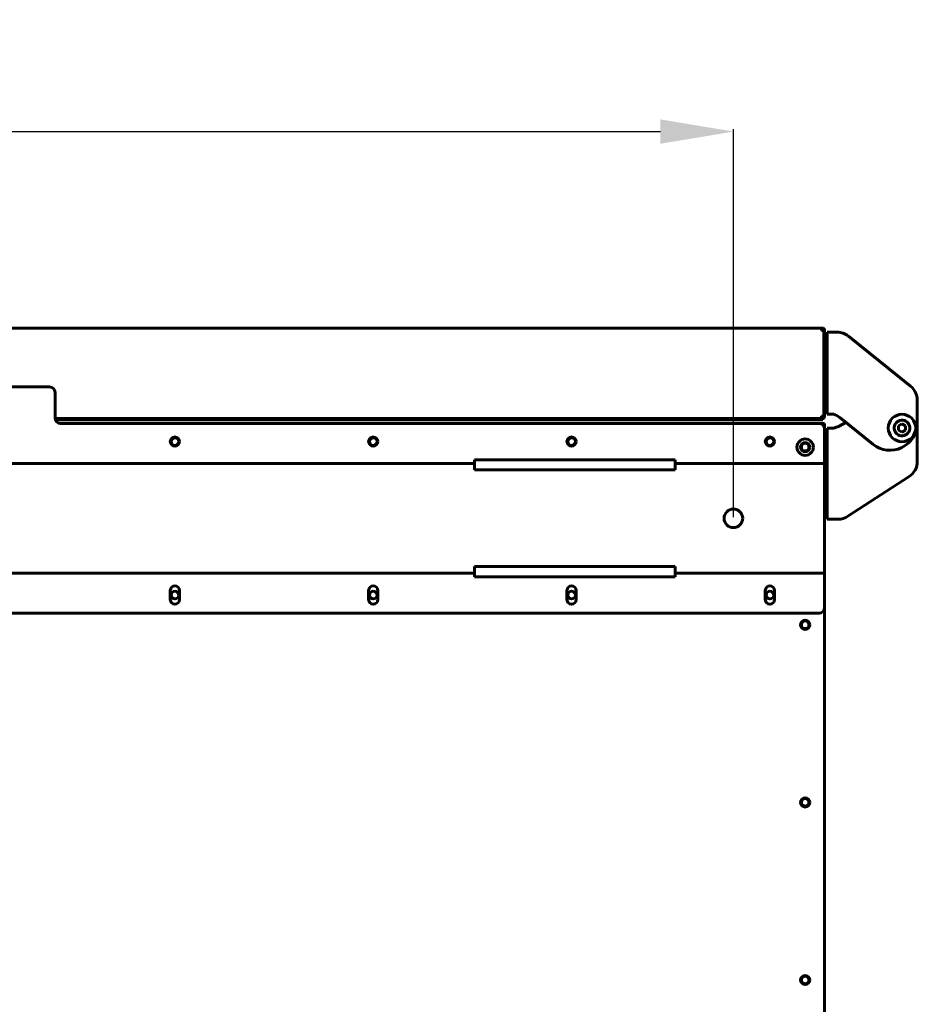
# Model space of a CAD drawing. Units: millimetres. Extents: x 25360 to 91512, y -29815 to 9110.
# Drawn here: x 47221 to 47713, y -28479 to -27940 of the extents above; entities that cross this region are included whole.
import ezdxf

# ---------------------------------------------------------------- set-up
doc = ezdxf.new("R2010")
doc.units = ezdxf.units.MM
doc.linetypes.add('K5LT_BASIC', pattern=[0])
doc.layers.add('Все виды', color=7, linetype='Continuous')
doc.styles.get("Standard").update_dxf_attribs({"font": 'arial.ttf'})
doc.dimstyles.new('ISO-25', dxfattribs={"dimtxt": 40, "dimasz": 40, "dimexe": 1.25, "dimexo": 0.625, "dimgap": 15, "dimtad": 1, "dimtxsty": 'Standard', "dimcen": 40, "dimadec": 0, "dimazin": 0, "dimtfac": 1, "dimtmove": 0, "dimatfit": 3, "dimfxl": 1, "dimarcsym": 0})

# ---------------------------------------------------------------- blocks, each defined once
blk = doc.blocks.new('*D600')
at = {"layer": 'Defpoints', "color": 0, "transparency": 16777216}
for p in [(47612.41, -28000.84), (45368.41, -28212.81), (47612.41, -28212.81)]:
    blk.add_point(p, dxfattribs=at)
at = {"layer": 'Все виды', "color": 0, "lineweight": -2, "transparency": 16777216}
for p, q in [((45368.41, -28212.19), (45368.41, -27999.59)), ((45408.41, -28000.84), (47572.41, -28000.84)), ((47612.41, -28212.19), (47612.41, -27999.59))]:
    blk.add_line(p, q, dxfattribs=at)
at = {"layer": 'Все виды', "color": 0, "transparency": 16777216}
for points in [[(45408.41, -27994.17), (45408.41, -28007.5), (45368.41, -28000.84)], [(47572.41, -27994.17), (47572.41, -28007.5), (47612.41, -28000.84)]]:
    blk.add_solid(points, dxfattribs=at)
at = {"layer": 'Все виды', "color": 0, "transparency": 16777216, "insert": (46490.41, -27965.75), "char_height": 40, "attachment_point": 5}
blk.add_mtext('2244', dxfattribs=at)

msp = doc.modelspace()

# ---------------------------------------------------------------- linework, layer by layer
at = {"layer": 'Все виды', "linetype": 'K5LT_BASIC', "lineweight": 60}
for p, q in [((46859.057, -28108.51), (47660.757, -28108.51)), ((47660.757, -28108.51), (47661.107, -28108.51)), ((47660.757, -28109.81), (47660.757, -28108.51)), ((47661.107, -28109.21), (47660.757, -28109.21)), ((47660.757, -28109.81), (47662.057, -28109.81)), ((47662.057, -28109.81), (47662.057, -28156.81)), ((47662.407, -28156.81), (47662.407, -28109.81)), ((47663.757, -28110.81), (47667.257, -28110.81)), ((47663.757, -28155.81), (47663.757, -28110.81)), ((47667.257, -28110.81), (47669.237, -28110.81)), ((47662.657, -28113.81), (47663.507, -28113.81)), ((47675.501, -28113.015), (47709.521, -28140.353)), ((47662.657, -28123.81), (47663.507, -28123.81)), ((45743.407, -28140.81), (47237.407, -28140.81)), ((47240.407, -28157.81), (47240.407, -28143.81)), ((47662.657, -28142.81), (47663.507, -28142.81)), ((47713.257, -28148.148), (47713.257, -28160.514)), ((47662.657, -28152.81), (47663.507, -28152.81)), ((47658.407, -28158.11), (47240.422, -28158.11)), ((47658.407, -28158.81), (47240.579, -28158.81)), ((47658.407, -28158.11), (47660.647, -28158.11)), ((47661.407, -28158.81), (47658.407, -28158.81)), ((47660.513, -28158.11), (47659.715, -28158.11)), ((47660.647, -28158.11), (47661.107, -28158.11)), ((47660.683, -28157.41), (47661.107, -28157.41)), ((47662.057, -28156.81), (47660.757, -28156.81)), ((47660.757, -28156.81), (47661.357, -28156.81)), ((47661.107, -28158.11), (47661.107, -28157.41)), ((47661.107, -28158.11), (47661.407, -28158.11)), ((47661.707, -28156.81), (47661.357, -28156.81)), ((47661.407, -28158.11), (47661.407, -28158.81)), ((47662.057, -28156.81), (47662.407, -28156.81)), ((47667.257, -28155.81), (47663.757, -28155.81)), ((47674.033, -28160.29), (47670.349, -28162.261)), ((47688.861, -28172.206), (47670.693, -28157.607)), ((47659.407, -28160.81), (47243.407, -28160.81)), ((47659.407, -28160.81), (47662.407, -28160.81)), ((47662.407, -28162.11), (47662.407, -28160.81)), ((47662.407, -28163.81), (47662.407, -28162.11)), ((47662.407, -28163.81), (47662.407, -28180.81)), ((47663.757, -28163.31), (47667.257, -28163.31)), ((47663.757, -28213.31), (47663.757, -28163.31)), ((47702.857, -28162.155), (47704.857, -28161.001)), ((47702.857, -28164.465), (47702.857, -28162.155)), ((47704.857, -28165.619), (47702.857, -28164.465)), ((47704.857, -28161.001), (47706.857, -28162.155)), ((47706.857, -28164.465), (47704.857, -28165.619)), ((47706.857, -28162.155), (47706.857, -28164.465)), ((47713.257, -28164.344), (47713.257, -28181.58)), ((47662.657, -28166.31), (47663.507, -28166.31)), ((47662.657, -28176.31), (47663.507, -28176.31)), ((47470.407, -28182.81), (47470.407, -28180.81)), ((47470.407, -28180.81), (47580.407, -28180.81)), ((47580.407, -28180.81), (47580.407, -28182.81)), ((47662.407, -28180.81), (47662.407, -28182.81)), ((45510.407, -28182.81), (47470.407, -28182.81)), ((47470.407, -28186.31), (47470.407, -28182.81)), ((47580.407, -28186.31), (47470.407, -28186.31)), ((47580.407, -28182.81), (47662.407, -28182.81)), ((47580.407, -28182.81), (47580.407, -28186.31)), ((47662.407, -28182.81), (47662.407, -28186.31)), ((47662.407, -28186.31), (47662.407, -28239.31)), ((47675.241, -28211.697), (47708.704, -28189.966)), ((47662.657, -28200.31), (47663.507, -28200.31)), ((47662.657, -28210.31), (47663.507, -28210.31)), ((47667.257, -28213.31), (47663.757, -28213.31)), ((47669.795, -28213.31), (47667.257, -28213.31)), ((47470.407, -28239.31), (47580.407, -28239.31)), ((47470.407, -28242.81), (47470.407, -28239.31)), ((47580.407, -28239.31), (47580.407, -28242.81)), ((47662.407, -28239.31), (47662.407, -28242.81)), ((47470.407, -28242.81), (45510.407, -28242.81)), ((47470.407, -28244.81), (47470.407, -28242.81)), ((47580.407, -28244.81), (47470.407, -28244.81)), ((47662.407, -28242.81), (47580.407, -28242.81)), ((47580.407, -28242.81), (47580.407, -28244.81)), ((47662.407, -28242.81), (47662.407, -28244.81)), ((47662.407, -28244.81), (47662.407, -28261.81)), ((47303.621, -28257.392), (47303.621, -28252.392)), ((47308.621, -28252.392), (47308.621, -28257.392)), ((47412.383, -28257.392), (47412.383, -28252.392)), ((47417.383, -28252.392), (47417.383, -28257.392)), ((47521.145, -28257.392), (47521.145, -28252.392)), ((47526.145, -28252.392), (47526.145, -28257.392)), ((47629.907, -28257.392), (47629.907, -28252.392)), ((47634.907, -28252.392), (47634.907, -28257.392)), ((47662.407, -28767.41), (47662.407, -28261.81)), ((47659.407, -28264.81), (45321.407, -28264.81))]:
    msp.add_line(p, q, dxfattribs=at)
for centre, radius in [((47704.857, -28163.31), 7.5), ((47306.121, -28170.728), 2.5), ((47306.121, -28170.728), 2.1), ((47414.883, -28170.728), 2.5), ((47414.883, -28170.728), 2.1), ((47523.645, -28170.728), 2.5), ((47523.645, -28170.728), 2.1), ((47632.407, -28170.728), 2.5), ((47632.407, -28170.728), 2.1), ((47651.757, -28173.81), 4.5), ((47651.757, -28173.81), 2.5), ((47651.757, -28173.81), 2.1), ((47612.407, -28212.81), 5.1), ((47306.121, -28254.892), 2.1), ((47414.883, -28254.892), 2.1), ((47523.645, -28254.892), 2.1), ((47632.407, -28254.892), 2.1), ((47651.757, -28271.182), 2.5), ((47651.757, -28271.182), 2.1), ((47651.757, -28368.553), 2.5), ((47651.757, -28368.553), 2.1), ((47651.757, -28465.924), 2.5), ((47651.757, -28465.924), 2.1)]:
    msp.add_circle(centre, radius, dxfattribs=at)
for centre, radius, start, end in [((47661.107, -28109.81), 1.3, 0, 90), ((47661.107, -28109.81), 0.6, 0, 90), ((47669.237, -28120.81), 10, 51.21564, 90), ((47662.657, -28114.06), 0.25, 90, 180), ((47663.507, -28114.06), 0.25, 0, 90), ((47662.657, -28123.56), 0.25, 180, 270), ((47663.507, -28123.56), 0.25, 270, 0), ((47237.407, -28143.81), 3, 0, 90), ((47662.657, -28143.06), 0.25, 90, 180), ((47663.507, -28143.06), 0.25, 0, 90), ((47703.257, -28148.148), 10, 0, 51.21564), ((47662.657, -28152.56), 0.25, 180, 270), ((47663.507, -28152.56), 0.25, 270, 0), ((47243.407, -28157.81), 3, 180, 270), ((47661.107, -28156.81), 1.3, 270, 0), ((47661.107, -28156.81), 0.6, 270, 0), ((47664.429, -28165.402), 10, 51.21564, 73.57244), ((47698.257, -28160.514), 15, 231.21564, 0), ((47704.857, -28163.31), 4.25, 330, 240), ((47659.407, -28163.81), 3, 0, 90), ((47665.632, -28153.443), 10, 279.35105, 298.14137), ((47704.857, -28163.31), 4.25, 240, 330), ((47698.257, -28164.344), 15, 0, 7.33584), ((47662.657, -28166.56), 0.25, 90, 180), ((47663.507, -28166.56), 0.25, 0, 90), ((47662.657, -28176.06), 0.25, 180, 270), ((47663.507, -28176.06), 0.25, 270, 0), ((47703.257, -28181.58), 10, 303, 0), ((47662.657, -28200.56), 0.25, 90, 180), ((47663.507, -28200.56), 0.25, 0, 90), ((47662.657, -28210.06), 0.25, 180, 270), ((47663.507, -28210.06), 0.25, 270, 0), ((47669.795, -28203.31), 10, 270, 303), ((47306.121, -28252.392), 2.5, 0, 180), ((47414.883, -28252.392), 2.5, 0, 180), ((47523.645, -28252.392), 2.5, 0, 180), ((47632.407, -28252.392), 2.5, 0, 180), ((47306.121, -28257.392), 2.5, 180, 0), ((47414.883, -28257.392), 2.5, 180, 0), ((47523.645, -28257.392), 2.5, 180, 0), ((47632.407, -28257.392), 2.5, 180, 0), ((47659.407, -28261.81), 3, 270, 0)]:
    msp.add_arc(centre, radius, start, end, dxfattribs=at)
msp.add_open_spline([(47660.757, -28156.81), (47660.751, -28156.859), (47660.74, -28156.956), (47660.722, -28157.1), (47660.705, -28157.24), (47660.688, -28157.375), (47660.67, -28157.503), (47660.653, -28157.622), (47660.635, -28157.731), (47660.618, -28157.829), (47660.6, -28157.913), (47660.583, -28157.984), (47660.566, -28158.04), (47660.548, -28158.08), (47660.531, -28158.105), (47660.519, -28158.11), (47660.513, -28158.11)], degree=3, dxfattribs=at)

# ---------------------------------------------------------------- dimensions: what is measured, and where the dimension line sits
at = {"layer": 'Все виды', "color": 5}
dim = msp.add_linear_dim(base=(47612.407, -28000.836), p1=(45368.407, -28212.81), p2=(47612.407, -28212.81), dimstyle='ISO-25', dxfattribs=at)
dim.commit()
dim.dimension.update_dxf_attribs({"geometry": '*D600', "text_midpoint": (46490.407, -27965.754)})

doc.saveas('drawing.dxf')
